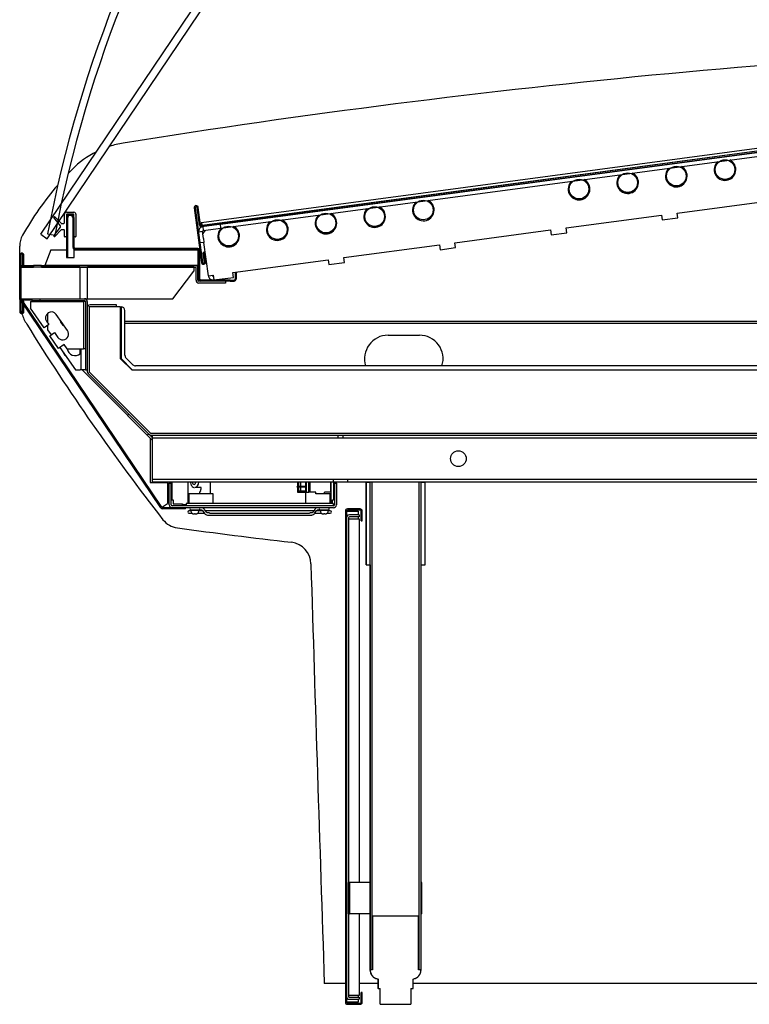
# Model space of a CAD drawing. Units: inches. Extents: x -178 to 279, y 112 to 448.
# Drawn here: x -175 to -152, y 300 to 331 of the extents above; entities that cross this region are included whole.
import ezdxf

# ---------------------------------------------------------------- set-up
doc = ezdxf.new("R2010")
doc.units = ezdxf.units.IN
doc.header["$MEASUREMENT"] = 0
doc.layers.add('Default', color=7, linetype='Continuous')

# ---------------------------------------------------------------- blocks, each defined once
blk = doc.blocks.new('SE19')
at = {"layer": 'Default', "color": 7, "linetype": 'Continuous'}
for p, q in [((-174.198, 324.092), (-156.304, 350.621)), ((-173.991, 323.952), (-156.097, 350.481)), ((-136.471, 328.824), (-169.08, 324.459)), ((-136.443, 328.733), (-169.077, 324.365)), ((-136.438, 328.698), (-169.073, 324.33)), ((-136.458, 328.731), (-169.067, 324.366)), ((-168.481, 324.409), (-136.908, 328.635)), ((-168.465, 324.285), (-136.892, 328.511)), ((-154.072, 325.613), (-153.93, 325.632)), ((-153.93, 325.632), (-153.787, 325.651)), ((-152.523, 325.82), (-152.381, 325.839)), ((-152.381, 325.839), (-152.238, 325.858)), ((-155.621, 325.406), (-155.478, 325.425)), ((-155.478, 325.425), (-155.336, 325.444)), ((-157.169, 325.198), (-157.027, 325.217)), ((-157.027, 325.217), (-156.884, 325.236)), ((-153.943, 324.768), (-150.902, 325.175)), ((-173.445, 324.453), (-173.445, 324.728)), ((-173.383, 324.79), (-173.144, 324.79)), ((-173.383, 324.713), (-173.383, 324.024)), ((-173.159, 324.728), (-173.368, 324.728)), ((-173.144, 324.024), (-173.144, 324.713)), ((-173.082, 324.728), (-173.082, 324.024)), ((-169.314, 324.928), (-169.082, 323.194)), ((-169.28, 324.933), (-169.047, 323.198)), ((-169.146, 324.386), (-169.22, 324.941)), ((-169.111, 324.39), (-169.185, 324.945)), ((-163.356, 324.924), (-163.35, 324.875)), ((-157.48, 324.295), (-154.439, 324.702)), ((-154.439, 324.702), (-154.418, 324.548)), ((-153.923, 324.614), (-153.943, 324.768)), ((-173.573, 324.356), (-173.779, 324.629)), ((-173.756, 324.649), (-173.55, 324.442)), ((-173.539, 324.438), (-173.46, 324.438)), ((-173.383, 324.603), (-173.383, 323.351)), ((-173.348, 324.603), (-173.348, 323.351)), ((-173.168, 323.666), (-173.168, 324.603)), ((-173.133, 323.666), (-173.133, 324.603)), ((-169.08, 324.459), (-169.09, 324.457)), ((-169.09, 324.457), (-169.077, 324.365)), ((-169.08, 324.459), (-169.067, 324.366)), ((-168.465, 324.285), (-168.481, 324.409)), ((-163.531, 324.347), (-163.389, 324.366)), ((-163.3, 324.504), (-163.294, 324.455)), ((-154.418, 324.548), (-153.923, 324.614)), ((-174.198, 324.092), (-173.991, 323.952)), ((-173.98, 324.106), (-173.748, 324.063)), ((-173.779, 324.043), (-173.573, 324.316)), ((-173.55, 324.23), (-173.756, 324.024)), ((-173.573, 324.316), (-173.573, 324.356)), ((-173.46, 324.235), (-173.539, 324.235)), ((-173.445, 324.024), (-173.445, 324.22)), ((-169.052, 324.176), (-169.176, 324.16)), ((-169.023, 323.958), (-169.052, 324.176)), ((-168.968, 324.218), (-169.044, 324.118)), ((-169.043, 324.334), (-169.026, 324.21)), ((-169.026, 324.21), (-168.465, 324.285)), ((-165.223, 324.12), (-165.08, 324.139)), ((-165.08, 324.139), (-164.938, 324.158)), ((-163.674, 324.328), (-163.531, 324.347)), ((-161.017, 323.821), (-157.976, 324.228)), ((-157.976, 324.228), (-157.955, 324.075)), ((-157.955, 324.075), (-157.46, 324.141)), ((-157.46, 324.141), (-157.48, 324.295)), ((-173.398, 324.009), (-173.43, 324.009)), ((-173.097, 324.009), (-173.129, 324.009)), ((-169.006, 323.834), (-169.13, 323.818)), ((-169.023, 323.958), (-169.006, 323.834)), ((-168.864, 322.771), (-169.006, 323.834)), ((-168.178, 323.725), (-168.035, 323.744)), ((-166.771, 323.913), (-166.629, 323.932)), ((-166.629, 323.932), (-166.486, 323.951)), ((-164.554, 323.348), (-161.513, 323.755)), ((-161.513, 323.755), (-161.492, 323.601)), ((-160.996, 323.668), (-161.017, 323.821)), ((-174.87, 322.022), (-174.87, 323.715)), ((-174.867, 323.429), (-174.867, 322.616)), ((-174.832, 323.429), (-174.832, 322.616)), ((-174.772, 323.101), (-174.772, 323.429)), ((-174.737, 323.101), (-174.737, 323.429)), ((-173.883, 323.601), (-174.065, 323.101)), ((-173.883, 323.601), (-173.383, 323.601)), ((-173.383, 323.601), (-173.383, 323.351)), ((-173.133, 323.601), (-169.198, 323.601)), ((-173.133, 323.351), (-173.133, 323.601)), ((-169.198, 323.636), (-173.103, 323.636)), ((-169.198, 323.601), (-173.103, 323.601)), ((-169.198, 323.601), (-169.198, 323.101)), ((-169.168, 322.666), (-169.168, 323.571)), ((-169.133, 322.666), (-169.133, 323.571)), ((-168.995, 323.52), (-169.029, 323.515)), ((-169.029, 323.515), (-169.028, 323.505)), ((-168.993, 323.51), (-169.028, 323.505)), ((-168.988, 323.206), (-169.028, 323.505)), ((-168.993, 323.51), (-168.995, 323.52)), ((-168.953, 323.211), (-168.993, 323.51)), ((-161.492, 323.601), (-160.996, 323.668)), ((-173.383, 323.351), (-173.348, 323.351)), ((-173.383, 323.351), (-173.133, 323.351)), ((-168.091, 322.874), (-165.05, 323.281)), ((-165.05, 323.281), (-165.029, 323.128)), ((-165.029, 323.128), (-164.533, 323.194)), ((-164.533, 323.194), (-164.554, 323.348)), ((-174.841, 323.101), (-174.429, 323.101)), ((-174.841, 323.101), (-174.841, 323.042)), ((-174.841, 323.042), (-174.429, 323.042)), ((-172.957, 323.042), (-174.832, 323.042)), ((-174.832, 323.042), (-174.832, 322.042)), ((-174.772, 323.101), (-174.737, 323.101)), ((-174.429, 323.101), (-174.429, 323.042)), ((-174.179, 323.101), (-174.429, 323.101)), ((-174.179, 323.042), (-174.179, 323.101)), ((-174.179, 323.101), (-169.287, 323.101)), ((-174.179, 323.042), (-169.287, 323.042)), ((-169.198, 323.101), (-174.065, 323.101)), ((-172.957, 323.042), (-172.957, 322.042)), ((-169.332, 323.042), (-172.707, 323.042)), ((-172.707, 322.042), (-172.707, 323.042)), ((-169.992, 322.042), (-169.332, 322.917)), ((-169.332, 323.042), (-169.332, 322.917)), ((-169.257, 322.631), (-169.257, 323.012)), ((-169.198, 322.631), (-169.198, 323.012)), ((-168.07, 322.721), (-168.091, 322.874)), ((-168.016, 322.884), (-168.016, 322.666)), ((-167.981, 322.889), (-167.981, 322.666)), ((-174.867, 322.445), (-174.867, 322.616)), ((-174.867, 322.616), (-174.832, 322.616)), ((-168.323, 322.601), (-169.168, 322.601)), ((-168.323, 322.542), (-169.168, 322.542)), ((-168.168, 322.636), (-169.103, 322.636)), ((-168.168, 322.601), (-169.103, 322.601)), ((-168.864, 322.771), (-168.71, 322.791)), ((-168.71, 322.791), (-168.69, 322.638)), ((-168.69, 322.638), (-168.07, 322.721)), ((-168.323, 322.601), (-168.323, 322.542)), ((-168.168, 322.601), (-168.168, 322.636)), ((-168.168, 322.636), (-168.046, 322.636)), ((-168.168, 322.601), (-168.046, 322.601)), ((-174.832, 322.445), (-174.867, 322.445)), ((-174.867, 322.445), (-174.867, 321.632)), ((-174.832, 322.445), (-174.832, 321.632)), ((-174.832, 322.042), (-172.957, 322.042)), ((-174.794, 321.995), (-174.823, 321.976)), ((-170.378, 315.389), (-174.823, 321.976)), ((-174.787, 322), (-174.794, 321.995)), ((-170.349, 315.409), (-174.794, 321.995)), ((-174.772, 321.632), (-174.772, 321.96)), ((-174.737, 321.96), (-174.772, 321.96)), ((-174.491, 321.994), (-174.757, 321.994)), ((-174.737, 321.632), (-174.737, 321.96)), ((-174.529, 321.952), (-174.529, 321.74)), ((-174.529, 321.952), (-172.871, 321.952)), ((-174.472, 321.986), (-174.472, 322.042)), ((-174.447, 321.982), (-174.222, 321.982)), ((-174.222, 321.982), (-174.222, 322.042)), ((-174.222, 322.042), (-172.809, 322.042)), ((-174.222, 321.982), (-172.809, 321.982)), ((-173.926, 321.952), (-173.926, 321.982)), ((-172.871, 321.952), (-172.841, 321.952)), ((-172.841, 321.952), (-172.841, 320.452)), ((-172.779, 321.952), (-172.841, 321.952)), ((-172.809, 322.042), (-172.707, 322.042)), ((-172.779, 321.952), (-172.779, 319.786)), ((-172.719, 321.952), (-172.719, 319.786)), ((-172.707, 322.042), (-169.992, 322.042)), ((-174.094, 321.118), (-174.529, 321.74)), ((-173.982, 321.577), (-173.982, 321.281)), ((-172.719, 321.758), (-172.719, 319.733)), ((-172.659, 321.788), (-172.659, 319.72)), ((-171.659, 321.788), (-172.659, 321.788)), ((-172.659, 321.758), (-172.659, 319.733)), ((-171.784, 321.848), (-172.629, 321.848)), ((-171.784, 321.788), (-172.629, 321.788)), ((-171.784, 321.788), (-171.784, 321.848)), ((-171.659, 320.135), (-171.659, 321.788)), ((-171.644, 321.788), (-171.644, 320.141)), ((-171.519, 320.244), (-171.519, 321.663)), ((-174.014, 321.327), (-173.942, 321.224)), ((-173.348, 321.03), (-173.706, 321.542)), ((-171.519, 321.33), (-134.858, 321.33)), ((-171.519, 321.267), (-134.858, 321.267)), ((-173.942, 321.224), (-174.094, 321.118)), ((-173.982, 321.196), (-173.982, 321.052)), ((-173.982, 321.052), (-173.87, 320.893)), ((-173.914, 320.862), (-173.762, 320.968)), ((-173.762, 320.968), (-173.655, 320.814)), ((-171.644, 321.177), (-171.659, 321.177)), ((-173.632, 320.459), (-173.914, 320.862)), ((-163.145, 320.882), (-162.145, 320.882)), ((-173.452, 320.585), (-173.632, 320.459)), ((-173.588, 320.49), (-173.096, 319.786)), ((-173.359, 320.452), (-173.452, 320.585)), ((-173.359, 320.452), (-172.871, 320.452)), ((-172.942, 320.296), (-172.942, 320.452)), ((-172.912, 319.786), (-172.912, 320.452)), ((-172.871, 320.452), (-172.841, 320.452)), ((-172.779, 320.452), (-172.841, 320.452)), ((-171.292, 319.767), (-171.659, 320.135)), ((-171.644, 320.141), (-171.286, 319.782)), ((-171.271, 319.944), (-171.483, 320.156)), ((-173.096, 319.786), (-172.942, 319.786)), ((-172.912, 319.786), (-172.942, 319.786)), ((-172.779, 319.786), (-172.912, 319.786)), ((-172.886, 319.786), (-171.433, 318.334)), ((-172.779, 319.786), (-172.719, 319.786)), ((-172.693, 319.669), (-170.757, 317.734)), ((-172.659, 319.72), (-170.706, 317.767)), ((-172.65, 319.712), (-170.715, 317.776)), ((-134.718, 319.767), (-171.292, 319.767)), ((-171.286, 319.782), (-134.733, 319.782)), ((-134.983, 319.907), (-171.182, 319.907)), ((-171.395, 318.372), (-171.438, 318.329)), ((-170.816, 317.707), (-171.438, 318.329)), ((-170.773, 317.75), (-171.395, 318.372)), ((-170.773, 317.75), (-170.816, 317.707)), ((-170.816, 317.707), (-170.658, 317.549)), ((-170.754, 317.731), (-170.658, 317.634)), ((-170.714, 317.605), (-170.717, 316.199)), ((-170.706, 317.767), (-134.216, 317.767)), ((-170.694, 317.767), (-134.229, 317.767)), ((-170.694, 317.707), (-134.229, 317.707)), ((-170.658, 317.707), (-170.658, 317.624)), ((-170.658, 317.707), (-164.744, 317.707)), ((-170.658, 317.624), (-164.744, 317.624)), ((-170.658, 317.624), (-170.658, 316.29)), ((-164.744, 317.707), (-164.744, 317.624)), ((-164.744, 317.624), (-164.572, 317.624)), ((-164.572, 317.624), (-164.572, 317.707)), ((-164.572, 317.707), (-139.244, 317.707)), ((-164.572, 317.624), (-139.244, 317.624)), ((-170.658, 316.29), (-170.658, 316.207)), ((-164.891, 316.29), (-170.658, 316.29)), ((-164.891, 316.29), (-164.891, 316.207)), ((-164.425, 316.29), (-164.891, 316.29)), ((-164.425, 316.207), (-164.425, 316.29)), ((-139.391, 316.29), (-164.425, 316.29)), ((-170.717, 316.199), (-170.162, 316.198)), ((-164.891, 316.207), (-170.658, 316.207)), ((-170.162, 316.198), (-170.163, 315.534)), ((-170.112, 316.207), (-170.112, 316.177)), ((-170.112, 315.485), (-170.112, 316.177)), ((-170.112, 316.177), (-170.052, 316.177)), ((-170.052, 316.207), (-170.052, 316.177)), ((-170.052, 315.485), (-170.052, 316.177)), ((-170.051, 315.647), (-170.051, 316.207)), ((-170.02, 315.647), (-170.02, 316.207)), ((-169.515, 316.207), (-169.515, 315.535)), ((-169.095, 316.04), (-169.3, 316.04)), ((-169.118, 315.93), (-169.143, 315.895)), ((-169.107, 316.04), (-169.107, 315.971)), ((-168.812, 316.207), (-168.812, 315.835)), ((-166.009, 316.075), (-166.04, 316.075)), ((-166.04, 316.045), (-166.04, 316.075)), ((-166.009, 316.045), (-166.04, 316.045)), ((-166.028, 316.207), (-166.028, 316.075)), ((-166.028, 316.045), (-166.028, 315.89)), ((-165.952, 316.075), (-166.009, 316.075)), ((-166.009, 316.045), (-166.009, 316.075)), ((-165.952, 316.045), (-166.009, 316.045)), ((-166, 316.207), (-166, 316.075)), ((-166, 316.045), (-166, 315.93)), ((-166, 315.93), (-165.766, 315.93)), ((-165.92, 316.075), (-165.952, 316.075)), ((-165.952, 316.045), (-165.952, 316.075)), ((-165.92, 316.045), (-165.952, 316.045)), ((-165.929, 316.207), (-165.929, 316.075)), ((-165.929, 316.045), (-165.929, 315.93)), ((-165.883, 316.075), (-165.92, 316.075)), ((-165.92, 316.045), (-165.92, 316.075)), ((-165.883, 316.045), (-165.92, 316.045)), ((-165.768, 316.075), (-165.883, 316.075)), ((-165.883, 316.045), (-165.883, 316.075)), ((-165.768, 316.045), (-165.883, 316.045)), ((-165.768, 316.045), (-165.768, 316.075)), ((-165.766, 315.93), (-165.766, 316.207)), ((-165.738, 315.89), (-165.738, 316.207)), ((-165.667, 315.89), (-165.667, 316.207)), ((-165.636, 316.207), (-165.636, 315.89)), ((-164.978, 316.207), (-164.978, 315.89)), ((-164.955, 315.535), (-164.955, 316.207)), ((-164.425, 316.207), (-164.891, 316.207)), ((-164.883, 316.207), (-164.883, 315.647)), ((-164.852, 316.207), (-164.852, 315.647)), ((-164.852, 316.177), (-164.852, 316.207)), ((-164.852, 316.177), (-164.852, 315.485)), ((-164.852, 316.177), (-164.792, 316.177)), ((-164.792, 316.177), (-164.792, 316.207)), ((-164.792, 316.177), (-164.792, 315.485)), ((-139.391, 316.207), (-164.425, 316.207)), ((-163.845, 316.207), (-163.845, 313.582)), ((-163.845, 316.207), (-163.841, 316.207)), ((-163.841, 313.582), (-163.841, 316.207)), ((-163.841, 316.207), (-163.715, 316.207)), ((-163.715, 316.207), (-163.72, 316.207)), ((-163.715, 313.582), (-163.715, 316.207)), ((-163.715, 300.707), (-163.715, 316.207)), ((-163.652, 316.207), (-163.715, 316.207)), ((-163.652, 300.707), (-163.652, 316.207)), ((-162.1, 316.207), (-162.163, 316.207)), ((-162.163, 316.207), (-162.163, 300.707)), ((-162.1, 316.207), (-162.1, 313.582)), ((-162.1, 316.207), (-161.974, 316.207)), ((-162.095, 316.207), (-162.1, 316.207)), ((-162.1, 316.207), (-162.1, 300.707)), ((-161.974, 316.207), (-161.97, 316.207)), ((-161.974, 316.207), (-161.974, 313.582)), ((-161.97, 313.582), (-161.97, 316.207)), ((-170.051, 315.647), (-170.02, 315.647)), ((-170.02, 315.647), (-169.99, 315.647)), ((-169.99, 315.647), (-169.99, 315.521)), ((-169.163, 315.835), (-169.488, 315.835)), ((-169.488, 315.835), (-169.488, 315.535)), ((-168.708, 315.835), (-169.163, 315.835)), ((-169.152, 315.865), (-169.152, 315.835)), ((-168.708, 315.535), (-168.708, 315.835)), ((-166.028, 315.89), (-165.738, 315.89)), ((-165.763, 315.535), (-165.763, 315.89)), ((-165.738, 315.89), (-165.667, 315.89)), ((-165.636, 315.89), (-165.667, 315.89)), ((-165.441, 315.89), (-165.636, 315.89)), ((-165.441, 315.835), (-165.441, 315.89)), ((-165.307, 315.835), (-165.441, 315.835)), ((-164.983, 315.835), (-165.307, 315.835)), ((-164.978, 315.89), (-165.173, 315.89)), ((-165.173, 315.835), (-165.173, 315.89)), ((-164.983, 315.535), (-164.983, 315.835)), ((-164.913, 315.535), (-164.913, 315.647)), ((-164.913, 315.647), (-164.883, 315.647)), ((-164.852, 315.647), (-164.883, 315.647)), ((-170.349, 315.409), (-170.324, 315.425)), ((-170.324, 315.425), (-170.163, 315.534)), ((-169.59, 315.395), (-170.324, 315.395)), ((-169.59, 315.36), (-170.324, 315.36)), ((-164.882, 315.455), (-170.022, 315.455)), ((-164.882, 315.395), (-170.022, 315.395)), ((-169.99, 315.521), (-169.69, 315.521)), ((-169.69, 315.521), (-169.69, 315.491)), ((-169.69, 315.46), (-169.69, 315.491)), ((-169.575, 315.491), (-169.69, 315.491)), ((-169.575, 315.46), (-169.69, 315.46)), ((-169.59, 315.36), (-169.59, 315.395)), ((-169.305, 315.535), (-169.575, 315.535)), ((-169.575, 315.535), (-169.575, 315.455)), ((-169.42, 315.295), (-169.485, 315.295)), ((-169.42, 315.325), (-169.17, 315.325)), ((-169.42, 315.315), (-169.17, 315.315)), ((-169.42, 315.315), (-169.42, 315.29)), ((-169.358, 315.325), (-169.358, 315.315)), ((-165.165, 315.535), (-169.305, 315.535)), ((-169.233, 315.315), (-169.233, 315.325)), ((-169.17, 315.325), (-169.15, 315.325)), ((-169.17, 315.29), (-169.17, 315.315)), ((-169.042, 315.295), (-169.17, 315.295)), ((-169.15, 315.325), (-169.081, 315.325)), ((-169.049, 315.305), (-168.986, 315.215)), ((-168.929, 315.256), (-168.992, 315.345)), ((-165.514, 315.295), (-168.957, 315.295)), ((-165.479, 315.345), (-165.542, 315.256)), ((-165.485, 315.215), (-165.421, 315.305)), ((-165.3, 315.295), (-165.428, 315.295)), ((-165.39, 315.325), (-165.321, 315.325)), ((-165.321, 315.325), (-165.3, 315.325)), ((-165.3, 315.325), (-165.05, 315.325)), ((-165.3, 315.315), (-165.05, 315.315)), ((-165.3, 315.315), (-165.3, 315.29)), ((-165.238, 315.325), (-165.238, 315.315)), ((-164.895, 315.535), (-165.165, 315.535)), ((-165.113, 315.315), (-165.113, 315.325)), ((-165.05, 315.29), (-165.05, 315.315)), ((-164.985, 315.295), (-165.05, 315.295)), ((-164.895, 315.535), (-164.895, 315.455)), ((-164.505, 315.291), (-164.505, 299.671)), ((-164.44, 315.291), (-164.47, 315.291)), ((-164.47, 315.291), (-164.47, 299.671)), ((-164.035, 315.356), (-164.44, 315.356)), ((-164.035, 315.321), (-164.44, 315.321)), ((-164.44, 315.291), (-164.095, 315.291)), ((-164.095, 315.291), (-164.095, 315.167)), ((-164.005, 314.981), (-164.005, 315.291)), ((-163.97, 314.981), (-163.97, 315.291)), ((-169.485, 315.225), (-169.396, 315.225)), ((-169.37, 315.204), (-169.37, 315.204)), ((-169.317, 315.19), (-169.318, 315.19)), ((-169.308, 315.19), (-169.317, 315.19)), ((-169.308, 315.204), (-169.308, 315.19)), ((-169.308, 315.19), (-169.308, 315.19)), ((-169.283, 315.19), (-169.283, 315.204)), ((-169.283, 315.19), (-169.283, 315.19)), ((-169.274, 315.19), (-169.283, 315.19)), ((-169.273, 315.19), (-169.274, 315.19)), ((-169.22, 315.204), (-169.22, 315.204)), ((-169.194, 315.225), (-168.987, 315.225)), ((-168.844, 315.235), (-168.897, 315.235)), ((-168.897, 315.165), (-167.32, 315.165)), ((-168.809, 315.225), (-165.655, 315.225)), ((-167.32, 315.165), (-167.15, 315.165)), ((-167.15, 315.165), (-165.573, 315.165)), ((-165.573, 315.235), (-165.627, 315.235)), ((-165.484, 315.225), (-165.276, 315.225)), ((-165.25, 315.204), (-165.25, 315.204)), ((-165.197, 315.19), (-165.198, 315.19)), ((-165.188, 315.19), (-165.197, 315.19)), ((-165.188, 315.204), (-165.188, 315.19)), ((-165.188, 315.19), (-165.188, 315.19)), ((-165.163, 315.19), (-165.163, 315.204)), ((-165.163, 315.19), (-165.163, 315.19)), ((-165.154, 315.19), (-165.163, 315.19)), ((-165.153, 315.19), (-165.154, 315.19)), ((-165.1, 315.204), (-165.1, 315.204)), ((-165.074, 315.225), (-164.985, 315.225)), ((-164.47, 315.075), (-164.47, 299.858)), ((-164.408, 315.075), (-164.408, 299.858)), ((-164.408, 315.044), (-164.378, 315.044)), ((-164.065, 315.167), (-164.378, 315.167)), ((-164.065, 315.105), (-164.378, 315.105)), ((-164.378, 315.044), (-164.065, 315.044)), ((-164.095, 315.105), (-164.095, 315.044)), ((-164.065, 315.167), (-164.065, 315.105)), ((-164.065, 315.044), (-164.065, 303.48)), ((-164.005, 314.981), (-163.97, 314.981)), ((-163.845, 313.582), (-163.841, 313.582)), ((-163.841, 313.582), (-163.715, 313.582)), ((-163.72, 313.582), (-163.72, 300.707)), ((-162.1, 313.582), (-161.974, 313.582)), ((-162.095, 300.707), (-162.095, 313.582)), ((-161.974, 313.582), (-161.97, 313.582)), ((-164.408, 302.48), (-164.408, 303.48)), ((-164.408, 303.48), (-164.373, 303.48)), ((-164.329, 303.48), (-164.373, 303.48)), ((-164.373, 303.48), (-164.373, 302.48)), ((-163.878, 303.48), (-164.329, 303.48)), ((-163.72, 303.48), (-163.878, 303.48)), ((-162.07, 303.48), (-162.095, 303.48)), ((-162.07, 302.48), (-162.07, 303.48)), ((-164.408, 302.48), (-164.373, 302.48)), ((-164.329, 302.48), (-164.373, 302.48)), ((-163.878, 302.48), (-164.329, 302.48)), ((-164.065, 302.48), (-164.065, 299.89)), ((-163.72, 302.48), (-163.878, 302.48)), ((-162.07, 302.48), (-162.095, 302.48)), ((-163.646, 302.407), (-163.646, 300.707)), ((-163.64, 302.407), (-163.646, 302.407)), ((-163.64, 302.407), (-163.64, 300.707)), ((-162.175, 302.407), (-163.64, 302.407)), ((-162.169, 302.407), (-162.175, 302.407)), ((-162.175, 300.707), (-162.175, 302.407)), ((-162.169, 300.707), (-162.169, 302.407)), ((-163.718, 300.707), (-163.723, 300.707)), ((-163.715, 300.707), (-163.718, 300.707)), ((-163.64, 300.707), (-163.718, 300.707)), ((-163.652, 300.707), (-163.715, 300.707)), ((-162.098, 300.707), (-162.175, 300.707)), ((-162.1, 300.707), (-162.163, 300.707)), ((-162.098, 300.707), (-162.1, 300.707)), ((-162.093, 300.707), (-162.098, 300.707)), ((-164.505, 300.267), (-165.175, 300.267)), ((-163.471, 300.267), (-164.065, 300.267)), ((-163.464, 300.408), (-163.471, 300.408)), ((-163.471, 300.408), (-163.471, 300.106)), ((-163.464, 300.408), (-163.464, 300.106)), ((-162.344, 300.408), (-162.351, 300.408)), ((-162.351, 300.106), (-162.351, 300.408)), ((-162.344, 300.106), (-162.344, 300.408)), ((-137.471, 300.267), (-162.344, 300.267)), ((-163.97, 299.981), (-164.005, 299.981)), ((-164.005, 299.671), (-164.005, 299.981)), ((-163.97, 299.671), (-163.97, 299.981)), ((-163.464, 300.106), (-163.471, 300.106)), ((-163.464, 300.106), (-163.396, 300.106)), ((-163.396, 299.606), (-163.396, 300.106)), ((-162.419, 300.106), (-162.351, 300.106)), ((-162.419, 300.106), (-162.419, 299.606)), ((-162.344, 300.106), (-162.351, 300.106)), ((-164.47, 299.671), (-164.44, 299.671)), ((-164.095, 299.671), (-164.44, 299.671)), ((-164.44, 299.641), (-164.035, 299.641)), ((-164.378, 299.89), (-164.408, 299.89)), ((-164.065, 299.89), (-164.378, 299.89)), ((-164.378, 299.828), (-164.065, 299.828)), ((-164.378, 299.766), (-164.065, 299.766)), ((-164.095, 299.89), (-164.095, 299.828)), ((-164.095, 299.766), (-164.095, 299.671)), ((-164.065, 299.828), (-164.065, 299.766)), ((-164.44, 299.606), (-164.035, 299.606)), ((-163.396, 299.606), (-162.419, 299.606))]:
    blk.add_line(p, q, dxfattribs=at)
for centre, radius in [((-153.971, 325.942), 0.312), ((-152.422, 326.149), 0.312), ((-155.52, 325.734), 0.312), ((-157.068, 325.527), 0.312), ((-162.024, 324.864), 0.313), ((-165.122, 324.449), 0.313), ((-163.573, 324.656), 0.313), ((-166.67, 324.242), 0.313), ((-168.219, 324.035), 0.313), ((-160.908, 316.957), 0.25)]:
    blk.add_circle(centre, radius, dxfattribs=at)
for centre, radius, start, end in [((-134.433, 316.694), 40.236, 122.7492, 169.3842), ((-134.433, 316.694), 40, 122.7492, 169.3842), ((-128.884, 60.388), 270, 91.66541, 99.09786), ((-171.113, 324.099), 2.929, 99.0979, 107.8457), ((-171.113, 324.099), 2.929, 116.6562, 135.4563), ((-153.971, 325.942), 0.344, 132.8524, 62.3959), ((-152.422, 326.149), 0.344, 132.8524, 62.3959), ((-166.074, 319.139), 10, 135.4563, 136.5201), ((-155.52, 325.734), 0.344, 132.8524, 62.3959), ((-166.074, 319.139), 10, 139.3206, 150.5213), ((-157.068, 325.527), 0.344, 132.8524, 62.3959), ((-169.25, 324.937), 0.065, 7.6241, 187.6241), ((-162.024, 324.864), 0.344, 132.8524, 62.3959), ((-173.383, 324.728), 0.062, 90, 180), ((-173.258, 324.603), 0.125, 0, 180), ((-173.368, 324.713), 0.015, 90, 180), ((-173.258, 324.603), 0.09, 0, 180), ((-173.159, 324.713), 0.015, 0, 90), ((-173.144, 324.728), 0.062, 0, 90), ((-169.25, 324.937), 0.03, 7.6241, 187.6241), ((-165.122, 324.449), 0.344, 132.8524, 62.3959), ((-163.573, 324.656), 0.344, 132.8524, 62.3959), ((-173.767, 324.638), 0.015, 45.0035, 217.0035), ((-173.539, 324.453), 0.015, 225.0035, 270), ((-173.46, 324.453), 0.015, 270, 360), ((-169.081, 324.394), 0.065, 187.6241, 277.6241), ((-169.081, 324.394), 0.03, 187.6241, 277.6241), ((-169.081, 324.394), 0.03, 232.6241, 277.6241), ((-166.67, 324.242), 0.344, 132.8524, 62.3959), ((-174.17, 323.715), 0.7, 150.5213, 180), ((-173.539, 324.22), 0.015, 90, 135.0035), ((-173.46, 324.22), 0.015, 0, 90), ((-169.022, 324.18), 0.155, 97.6241, 187.6241), ((-169.022, 324.18), 0.03, 97.6241, 187.6241), ((-168.219, 324.035), 0.344, 132.8524, 62.3959), ((-173.767, 324.034), 0.015, 143.0035, 315.0035), ((-173.43, 324.024), 0.015, 180, 270), ((-173.398, 324.024), 0.015, 270, 360), ((-173.129, 324.024), 0.015, 180, 270), ((-173.097, 324.024), 0.015, 270, 360), ((-174.802, 323.429), 0.065, 0, 180), ((-174.802, 323.429), 0.03, 0, 180), ((-173.103, 323.666), 0.065, 180, 270), ((-173.103, 323.666), 0.03, 180, 270), ((-169.198, 323.571), 0.065, 0, 90), ((-169.198, 323.571), 0.03, 0, 90), ((-169.018, 323.202), 0.065, 187.6241, 7.6241), ((-169.018, 323.202), 0.03, 187.6241, 7.6241), ((-169.287, 323.012), 0.089, 0, 90), ((-169.287, 323.012), 0.03, 0, 90), ((-169.168, 322.631), 0.089, 180, 270), ((-169.168, 322.631), 0.03, 180, 270), ((-169.103, 322.666), 0.065, 180, 270), ((-169.103, 322.666), 0.03, 180, 270), ((-168.71, 322.791), 0.155, 187.6241, 277.6241), ((-168.71, 322.791), 0.03, 187.6241, 277.6241), ((-168.046, 322.666), 0.065, 270, 360), ((-168.046, 322.666), 0.03, 270, 360), ((-173.37, 322.022), 1.5, 180, 183.5655), ((-174.735, 322.172), 0.18, 253.089, 262.8283), ((-174.447, 322.072), 0.09, 199.4712, 253.8724), ((-174.447, 322.072), 0.09, 253.8724, 270), ((-172.809, 321.952), 0.09, 0, 90), ((-172.809, 321.952), 0.03, 0, 90), ((-174.802, 321.632), 0.065, 180, 360), ((-173.37, 322.022), 1.5, 192.9077, 196.2145), ((-174.802, 321.632), 0.03, 180, 360), ((-173.37, 322.022), 1.5, 197.6558, 211.7973), ((-173.86, 321.435), 0.188, 35, 215), ((-172.629, 321.758), 0.09, 90, 180), ((-172.629, 321.758), 0.03, 90, 180), ((-171.644, 321.663), 0.125, 0, 90), ((-115.151, 358.116), 70, 211.79728, 218.00375), ((-173.387, 321.357), 0.188, 181.2273, 248.7727), ((-173.387, 321.357), 0.156, 212.5654, 217.4346), ((-173.501, 320.922), 0.188, 215, 35), ((-163.145, 320.132), 0.75, 90, 197.4285), ((-162.145, 320.132), 0.75, 342.5715, 90), ((-173.196, 320.459), 0.312, 200.9173, 229.0827), ((-173.108, 320.482), 0.25, 186.9103, 311.6425), ((-171.394, 320.244), 0.125, 180, 225), ((-172.629, 319.733), 0.09, 180, 225), ((-172.629, 319.733), 0.03, 180, 225), ((-171.182, 320.032), 0.125, 225, 270), ((-163.145, 320.132), 0.75, 207.7868, 209.09), ((-162.145, 320.132), 0.75, 330.91, 332.2132), ((-170.694, 317.797), 0.09, 225, 270), ((-170.694, 317.797), 0.03, 225, 270), ((-169.263, 316.219), 0.176, 178.0707, 204.8105), ((-169.179, 315.969), 0.0721, 327.4667, 1.3885), ((-169.098, 315.864), 0.054, 145.6495, 179.6957), ((-170.324, 315.425), 0.065, 214.0166, 270), ((-170.324, 315.425), 0.03, 214.0166, 270), ((-170.022, 315.485), 0.09, 180, 270), ((-170.022, 315.485), 0.03, 180, 270), ((-169.485, 315.26), 0.035, 90, 270), ((-169.42, 315.36), 0.035, 90, 270), ((-169.32, 315.29), 0.1, 180, 240.0115), ((-169.27, 315.29), 0.1, 299.9817, 360), ((-169.17, 315.36), 0.035, 0, 90), ((-169.17, 315.36), 0.035, 270, 360), ((-169.084, 315.286), 0.11, 33.0136, 88.1578), ((-165.387, 315.286), 0.109, 91.746, 147.0826), ((-165.3, 315.36), 0.035, 90, 270), ((-165.2, 315.29), 0.1, 180, 240.0031), ((-165.15, 315.29), 0.1, 299.9733, 360), ((-165.05, 315.36), 0.035, 270, 90), ((-164.985, 315.26), 0.035, 270, 90), ((-164.882, 315.485), 0.03, 270, 360), ((-164.882, 315.485), 0.09, 270, 360), ((-164.44, 315.291), 0.065, 90, 180), ((-164.44, 315.291), 0.03, 90, 180), ((-164.035, 315.291), 0.065, 0, 90), ((-164.035, 315.291), 0.03, 0, 90), ((-169.757, 315.447), 0.7, 217.9995, 262.3269), ((-168.894, 315.275), 0.11, 213.0136, 268.1578), ((-165.577, 315.275), 0.109, 271.746, 327.0826), ((-164.378, 315.075), 0.0925, 90, 180), ((-164.378, 315.075), 0.03, 90, 180), ((-142.2, 519.898), 207, 262.32363, 263.33645), ((-166.301, 313.601), 0.7, 0.5092, 83.3365), ((5977.134, 503.368), 6145.666, 181.769409, 181.8938455), ((-163.419, 300.707), 0.304, 180, 260.012), ((-162.397, 300.707), 0.304, 279.988, 360), ((-164.44, 299.671), 0.065, 180, 270), ((-164.378, 299.858), 0.0925, 180, 270), ((-164.44, 299.671), 0.03, 180, 270), ((-164.378, 299.858), 0.03, 180, 270), ((-164.035, 299.671), 0.065, 270, 360), ((-164.035, 299.671), 0.03, 270, 360)]:
    blk.add_arc(centre, radius, start, end, dxfattribs=at)
for centre, major_axis, start_param, end_param in [((-169.321, 316.225), (0, -0.085), 4.925769, 6.283185), ((-169.321, 316.225), (0, -0.085), 0, 1.357416), ((-169.3, 316.225), (0, 0.185), 3.141593, 4.614938)]:
    blk.add_ellipse(centre, major_axis=major_axis, ratio=0.707107, start_param=start_param, end_param=end_param, dxfattribs=at)
blk.add_open_spline([(-169.423, 316.145), (-169.419, 316.127), (-169.414, 316.116), (-169.408, 316.111)], degree=3, dxfattribs=at)
for points, knots in [([(-169.408, 316.111), (-169.398, 316.094), (-169.378, 316.067), (-169.342, 316.045), (-169.323, 316.044), (-169.319, 316.044)], [0, 0, 0, 0, 0.439873, 0.896111, 1, 1, 1, 1]), ([(-169.081, 315.325), (-169.077, 315.325), (-169.07, 315.324), (-169.058, 315.317), (-169.052, 315.308), (-169.049, 315.305)], [0, 0, 0, 0, 0.338193, 0.795124, 1, 1, 1, 1]), ([(-165.421, 315.305), (-165.417, 315.31), (-165.409, 315.319), (-165.398, 315.325), (-165.392, 315.325), (-165.39, 315.325)], [0, 0, 0, 0, 0.339235, 0.770013, 1, 1, 1, 1]), ([(-169.318, 315.19), (-169.327, 315.19), (-169.336, 315.191), (-169.35, 315.195), (-169.354, 315.197), (-169.362, 315.2), (-169.366, 315.202), (-169.37, 315.204)], [0, 0, 0, 0, 0.5, 0.5, 0.75, 0.75, 1, 1, 1, 1]), ([(-169.283, 315.204), (-169.287, 315.204), (-169.291, 315.204), (-169.3, 315.204), (-169.304, 315.204), (-169.308, 315.204)], [0, 0, 0, 0, 0.5, 0.5, 1, 1, 1, 1]), ([(-169.22, 315.204), (-169.228, 315.2), (-169.237, 315.196), (-169.255, 315.191), (-169.264, 315.19), (-169.273, 315.19)], [0, 0, 0, 0, 0.5, 0.5, 1, 1, 1, 1]), ([(-168.897, 315.235), (-168.901, 315.236), (-168.907, 315.236), (-168.919, 315.244), (-168.926, 315.252), (-168.929, 315.256)], [0, 0, 0, 0, 0.338193, 0.795124, 1, 1, 1, 1]), ([(-168.844, 315.235), (-168.842, 315.235), (-168.84, 315.235), (-168.837, 315.234), (-168.835, 315.234), (-168.833, 315.233), (-168.83, 315.232), (-168.828, 315.231), (-168.826, 315.23), (-168.823, 315.229), (-168.821, 315.228), (-168.819, 315.227), (-168.817, 315.227), (-168.814, 315.226), (-168.812, 315.225), (-168.81, 315.225), (-168.808, 315.225), (-168.806, 315.225), (-168.805, 315.226), (-168.805, 315.226), (-168.804, 315.226), (-168.804, 315.226)], [0, 0, 0, 0, 0.164284, 0.164284, 0.164284, 0.328899, 0.328899, 0.328899, 0.490128, 0.490128, 0.490128, 0.646141, 0.646141, 0.646141, 0.806613, 0.806613, 0.806613, 0.975169, 0.975169, 0.975169, 1, 1, 1, 1]), ([(-165.67, 315.231), (-165.67, 315.23), (-165.67, 315.229), (-165.669, 315.228), (-165.668, 315.227), (-165.667, 315.226), (-165.665, 315.226), (-165.664, 315.225), (-165.662, 315.225), (-165.66, 315.225), (-165.658, 315.226), (-165.656, 315.226), (-165.653, 315.227), (-165.651, 315.228), (-165.648, 315.229), (-165.646, 315.23), (-165.644, 315.231), (-165.641, 315.232), (-165.639, 315.233), (-165.637, 315.233), (-165.634, 315.234), (-165.632, 315.235), (-165.63, 315.235), (-165.629, 315.235), (-165.627, 315.235)], [0, 0, 0, 0, 0.126359, 0.126359, 0.126359, 0.252394, 0.252394, 0.252394, 0.378989, 0.378989, 0.378989, 0.511522, 0.511522, 0.511522, 0.642912, 0.642912, 0.642912, 0.767568, 0.767568, 0.767568, 0.889296, 0.889296, 0.889296, 1, 1, 1, 1]), ([(-165.542, 315.256), (-165.546, 315.251), (-165.554, 315.241), (-165.565, 315.236), (-165.571, 315.235), (-165.573, 315.235)], [0, 0, 0, 0, 0.339235, 0.770013, 1, 1, 1, 1]), ([(-165.198, 315.19), (-165.207, 315.19), (-165.216, 315.191), (-165.23, 315.195), (-165.234, 315.197), (-165.242, 315.2), (-165.246, 315.202), (-165.25, 315.204)], [0, 0, 0, 0, 0.5, 0.5, 0.75, 0.75, 1, 1, 1, 1]), ([(-165.163, 315.204), (-165.167, 315.204), (-165.171, 315.204), (-165.18, 315.204), (-165.184, 315.204), (-165.188, 315.204)], [0, 0, 0, 0, 0.5, 0.5, 1, 1, 1, 1]), ([(-165.1, 315.204), (-165.108, 315.2), (-165.117, 315.196), (-165.135, 315.191), (-165.144, 315.19), (-165.153, 315.19)], [0, 0, 0, 0, 0.5, 0.5, 1, 1, 1, 1]), ([(-163.718, 300.707), (-163.718, 300.69), (-163.716, 300.672), (-163.71, 300.637), (-163.705, 300.62), (-163.693, 300.586), (-163.685, 300.57), (-163.667, 300.539), (-163.657, 300.525), (-163.634, 300.498), (-163.621, 300.485), (-163.594, 300.463), (-163.579, 300.452), (-163.548, 300.435), (-163.532, 300.428), (-163.499, 300.416), (-163.481, 300.411), (-163.464, 300.408)], [0, 0, 0, 0, 0.125, 0.125, 0.25, 0.25, 0.375, 0.375, 0.5, 0.5, 0.625, 0.625, 0.75, 0.75, 0.875, 0.875, 1, 1, 1, 1]), ([(-162.351, 300.408), (-162.334, 300.411), (-162.316, 300.416), (-162.283, 300.428), (-162.267, 300.435), (-162.236, 300.453), (-162.221, 300.463), (-162.194, 300.485), (-162.181, 300.498), (-162.158, 300.525), (-162.148, 300.54), (-162.13, 300.57), (-162.122, 300.586), (-162.11, 300.62), (-162.105, 300.637), (-162.099, 300.672), (-162.098, 300.69), (-162.098, 300.707)], [0, 0, 0, 0, 0.125, 0.125, 0.25, 0.25, 0.375, 0.375, 0.5, 0.5, 0.625, 0.625, 0.75, 0.75, 0.875, 0.875, 1, 1, 1, 1])]:
    blk.add_open_spline(points, degree=3, knots=knots, dxfattribs=at)

msp = doc.modelspace()

# ---------------------------------------------------------------- block references
msp.add_blockref('SE19', (0, 0))

doc.saveas('drawing.dxf')
